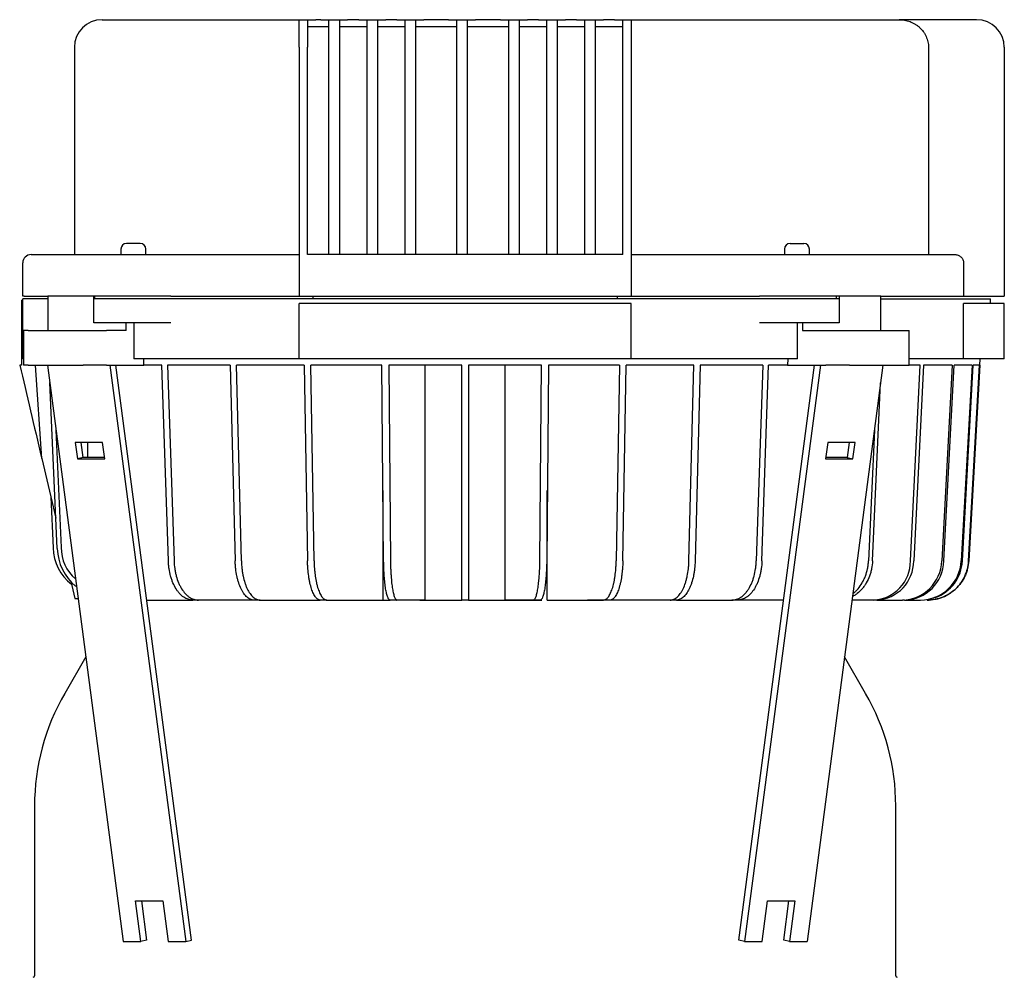
# Model space of a CAD drawing. Units: millimetres. Extents: x 133 to 5484, y 133 to 3827.
# Drawn here: x 3125 to 3481, y 1731 to 2078 of the extents above; entities that cross this region are included whole.
import ezdxf

# ---------------------------------------------------------------- set-up
doc = ezdxf.new("R2010")
doc.units = ezdxf.units.MM
for name, color, linetype in [('BRACKET-VM-15-H1', 7, 'Continuous'), ('Default', 7, 'Continuous'), ('HV4.150_4.185_4.', 7, 'Continuous'), ('PLM160B5_2', 7, 'Continuous')]:
    doc.layers.add(name, color=color, linetype=linetype)

# ---------------------------------------------------------------- blocks, each defined once
blk = doc.blocks.new('SE2')
at = {"layer": 'BRACKET-VM-15-H1', "color": 7, "linetype": 'Continuous'}
for p, q in [((3135.02, 1952.62), (3162.4, 1744.07)), ((3157.64, 1952.62), (3185.03, 1744.07)), ((3187.12, 1744.62), (3159.8, 1952.62)), ((3385.11, 1744.62), (3412.42, 1952.62)), ((3414.58, 1952.62), (3387.19, 1744.07)), ((3437.21, 1952.62), (3409.82, 1744.07)), ((3145.06, 1924.58), (3145.84, 1918.68)), ((3154.96, 1924.58), (3145.06, 1924.58)), ((3147.92, 1919.23), (3147.22, 1924.58)), ((3155.74, 1918.68), (3154.96, 1924.58)), ((3417.26, 1924.58), (3416.49, 1918.68)), ((3427.16, 1924.58), (3417.26, 1924.58)), ((3425, 1924.58), (3424.3, 1919.23)), ((3426.38, 1918.68), (3427.16, 1924.58)), ((3147.92, 1919.23), (3145.84, 1918.68)), ((3145.84, 1918.68), (3155.74, 1918.68)), ((3155.67, 1919.23), (3147.92, 1919.23)), ((3416.49, 1918.68), (3426.38, 1918.68)), ((3424.3, 1919.23), (3416.56, 1919.23)), ((3424.3, 1919.23), (3426.38, 1918.68)), ((3168.77, 1744.07), (3166.83, 1758.82)), ((3166.83, 1758.82), (3176.73, 1758.82)), ((3168.99, 1758.82), (3170.85, 1744.62)), ((3176.73, 1758.82), (3178.67, 1744.07)), ((3393.56, 1744.07), (3395.49, 1758.82)), ((3395.49, 1758.82), (3405.39, 1758.82)), ((3401.37, 1744.62), (3403.23, 1758.82)), ((3405.39, 1758.82), (3403.46, 1744.07)), ((3162.4, 1744.07), (3168.77, 1744.07)), ((3170.85, 1744.62), (3168.77, 1744.07)), ((3178.67, 1744.07), (3185.03, 1744.07)), ((3185.03, 1744.07), (3187.12, 1744.62)), ((3387.19, 1744.07), (3385.11, 1744.62)), ((3387.19, 1744.07), (3393.56, 1744.07)), ((3403.46, 1744.07), (3401.37, 1744.62)), ((3403.46, 1744.07), (3409.82, 1744.07))]:
    blk.add_line(p, q, dxfattribs=at)
at = {"layer": 'HV4.150_4.185_4.', "color": 7, "linetype": 'Continuous'}
for p, q in [((3154.78, 2077.62), (3226.11, 2077.62)), ((3226.11, 2067.62), (3226.11, 2077.62)), ((3226.11, 2077.62), (3229.11, 2077.62)), ((3229.11, 2077.62), (3229.11, 2067.62)), ((3229.11, 2077.62), (3232.11, 2077.62)), ((3233.86, 2077.62), (3232.11, 2077.62)), ((3233.86, 2077.62), (3236.86, 2077.62)), ((3236.86, 2077.62), (3240.61, 2077.62)), ((3236.86, 2071.62), (3236.86, 2077.62)), ((3240.61, 2077.62), (3240.61, 2071.62)), ((3240.61, 2077.62), (3243.61, 2077.62)), ((3247.61, 2077.62), (3243.61, 2077.62)), ((3247.61, 2077.62), (3250.61, 2077.62)), ((3250.61, 2077.62), (3254.36, 2077.62)), ((3250.61, 2071.62), (3250.61, 2077.62)), ((3254.36, 2077.62), (3254.36, 2071.62)), ((3254.36, 2077.62), (3257.36, 2077.62)), ((3261.36, 2077.62), (3257.36, 2077.62)), ((3261.36, 2077.62), (3264.36, 2077.62)), ((3264.36, 2077.62), (3268.11, 2077.62)), ((3264.36, 2071.62), (3264.36, 2077.62)), ((3268.11, 2077.62), (3268.11, 2071.62)), ((3268.11, 2077.62), (3271.11, 2077.62)), ((3280.11, 2077.62), (3271.11, 2077.62)), ((3280.11, 2077.62), (3283.11, 2077.62)), ((3283.11, 2077.62), (3286.86, 2077.62)), ((3283.11, 2071.62), (3283.11, 2077.62)), ((3286.86, 2077.62), (3286.86, 2071.62)), ((3286.86, 2077.62), (3289.86, 2077.62)), ((3298.86, 2077.62), (3289.86, 2077.62)), ((3298.86, 2077.62), (3301.86, 2077.62)), ((3301.86, 2077.62), (3305.61, 2077.62)), ((3301.86, 2071.62), (3301.86, 2077.62)), ((3305.61, 2077.62), (3305.61, 2071.62)), ((3305.61, 2077.62), (3308.61, 2077.62)), ((3312.61, 2077.62), (3308.61, 2077.62)), ((3312.61, 2077.62), (3315.61, 2077.62)), ((3315.61, 2077.62), (3319.36, 2077.62)), ((3315.61, 2071.62), (3315.61, 2077.62)), ((3319.36, 2077.62), (3319.36, 2071.62)), ((3319.36, 2077.62), (3322.36, 2077.62)), ((3326.36, 2077.62), (3322.36, 2077.62)), ((3326.36, 2077.62), (3329.36, 2077.62)), ((3329.36, 2077.62), (3333.11, 2077.62)), ((3329.36, 2071.62), (3329.36, 2077.62)), ((3333.11, 2077.62), (3333.11, 2071.62)), ((3333.11, 2077.62), (3336.11, 2077.62)), ((3340.11, 2077.62), (3336.11, 2077.62)), ((3340.11, 2077.62), (3343.11, 2077.62)), ((3343.11, 2067.62), (3343.11, 2077.62)), ((3343.11, 2077.62), (3346.11, 2077.62)), ((3346.11, 2077.62), (3443.03, 2077.62)), ((3346.11, 2077.62), (3346.11, 2067.62)), ((3471.11, 2077.62), (3443.03, 2077.62)), ((3229.11, 2075.12), (3236.86, 2075.12)), ((3240.61, 2075.12), (3250.61, 2075.12)), ((3254.36, 2075.12), (3264.36, 2075.12)), ((3268.11, 2075.12), (3283.11, 2075.12)), ((3286.86, 2075.12), (3301.86, 2075.12)), ((3305.61, 2075.12), (3315.61, 2075.12)), ((3319.36, 2075.12), (3329.36, 2075.12)), ((3333.11, 2075.12), (3343.11, 2075.12)), ((3236.86, 1992.62), (3236.86, 2071.62)), ((3240.61, 2071.62), (3240.61, 1992.62)), ((3250.61, 1992.62), (3250.61, 2071.62)), ((3254.36, 2071.62), (3254.36, 1992.62)), ((3264.36, 1992.62), (3264.36, 2071.62)), ((3268.11, 2071.62), (3268.11, 1992.62)), ((3283.11, 1992.62), (3283.11, 2071.62)), ((3286.86, 2071.62), (3286.86, 1992.62)), ((3301.86, 1992.62), (3301.86, 2071.62)), ((3305.61, 2071.62), (3305.61, 1992.62)), ((3315.61, 1992.62), (3315.61, 2071.62)), ((3319.36, 2071.62), (3319.36, 1992.62)), ((3329.36, 1992.62), (3329.36, 2071.62)), ((3333.11, 2071.62), (3333.11, 1992.62)), ((3144.78, 2067.62), (3144.78, 1992.62)), ((3226.11, 2067.62), (3226.11, 1977.62)), ((3229.11, 1992.62), (3229.11, 2067.62)), ((3343.11, 1992.62), (3343.11, 2067.62)), ((3346.11, 2067.62), (3346.11, 1977.62)), ((3453.69, 2067.62), (3453.69, 1992.62)), ((3481.11, 2067.62), (3481.11, 1977.62)), ((3161.61, 1994.62), (3161.61, 1992.62)), ((3168.61, 1996.62), (3163.61, 1996.62)), ((3170.61, 1992.62), (3170.61, 1994.62)), ((3401.61, 1994.62), (3401.61, 1992.62)), ((3403.61, 1996.62), (3408.61, 1996.62)), ((3410.61, 1992.62), (3410.61, 1994.62)), ((3129.11, 1992.62), (3149.09, 1992.62)), ((3149.09, 1992.62), (3155.15, 1992.62)), ((3155.15, 1992.62), (3166.86, 1992.62)), ((3166.86, 1992.62), (3181.31, 1992.62)), ((3181.31, 1992.62), (3226.11, 1992.62)), ((3343.11, 1992.62), (3229.11, 1992.62)), ((3346.11, 1992.62), (3390.91, 1992.62)), ((3390.91, 1992.62), (3405.36, 1992.62)), ((3405.36, 1992.62), (3417.07, 1992.62)), ((3417.07, 1992.62), (3423.13, 1992.62)), ((3423.13, 1992.62), (3463.22, 1992.62)), ((3126.11, 1977.62), (3126.11, 1989.62)), ((3466.39, 1989.62), (3466.39, 1977.62)), ((3126.59, 1977.62), (3126.11, 1977.62)), ((3126.11, 1954.95), (3126.11, 1976.62)), ((3135.18, 1976.62), (3126.11, 1976.62)), ((3126.59, 1977.62), (3135.18, 1977.62)), ((3151.77, 1977.62), (3135.18, 1977.62)), ((3135.18, 1977.62), (3135.18, 1965.12)), ((3151.77, 1976.62), (3151.77, 1977.62)), ((3152.16, 1977.62), (3151.77, 1977.62)), ((3151.77, 1967.95), (3151.77, 1976.62)), ((3152.16, 1976.62), (3151.77, 1976.62)), ((3152.15, 1976.62), (3152.15, 1977.62)), ((3167.06, 1977.62), (3152.16, 1977.62)), ((3167.06, 1976.62), (3152.16, 1976.62)), ((3179.63, 1977.62), (3167.06, 1977.62)), ((3179.63, 1976.62), (3167.06, 1976.62)), ((3179.63, 1977.62), (3226.11, 1977.62)), ((3392.59, 1976.62), (3179.63, 1976.62)), ((3226.11, 1977.62), (3346.11, 1977.62)), ((3231.11, 1976.62), (3231.11, 1977.62)), ((3341.11, 1977.62), (3341.11, 1976.62)), ((3346.11, 1977.62), (3392.59, 1977.62)), ((3405.16, 1977.62), (3392.59, 1977.62)), ((3405.16, 1976.62), (3392.59, 1976.62)), ((3420.06, 1977.62), (3405.16, 1977.62)), ((3420.06, 1976.62), (3405.16, 1976.62)), ((3421.33, 1977.62), (3420.06, 1977.62)), ((3421.33, 1976.62), (3420.06, 1976.62)), ((3420.46, 1976.62), (3420.46, 1977.62)), ((3436.41, 1977.62), (3421.33, 1977.62)), ((3421.33, 1977.62), (3421.33, 1976.62)), ((3421.33, 1976.62), (3421.33, 1967.95)), ((3436.41, 1965.12), (3436.41, 1977.62)), ((3436.41, 1977.62), (3466.39, 1977.62)), ((3436.41, 1976.62), (3476.11, 1976.62)), ((3466.39, 1977.62), (3481.11, 1977.62)), ((3476.11, 1974.95), (3476.11, 1976.62)), ((3125.61, 1976.12), (3125.61, 1952.62)), ((3125.61, 1976.12), (3126.11, 1976.12)), ((3226.11, 1954.95), (3226.11, 1974.95)), ((3346.11, 1974.95), (3226.11, 1974.95)), ((3346.11, 1954.95), (3346.11, 1974.95)), ((3481.11, 1974.95), (3466.39, 1974.95)), ((3466.39, 1954.95), (3466.39, 1974.95)), ((3481.11, 1954.95), (3481.11, 1974.95)), ((3152.16, 1967.95), (3151.77, 1967.95)), ((3167.06, 1967.95), (3152.16, 1967.95)), ((3163.47, 1965.12), (3163.47, 1967.95)), ((3166.31, 1967.95), (3166.31, 1954.95)), ((3179.63, 1967.95), (3167.06, 1967.95)), ((3405.16, 1967.95), (3392.59, 1967.95)), ((3420.06, 1967.95), (3405.16, 1967.95)), ((3406.34, 1954.95), (3406.34, 1967.95)), ((3408.12, 1967.95), (3408.12, 1965.12)), ((3421.33, 1967.95), (3420.06, 1967.95)), ((3128.11, 1965.12), (3126.35, 1965.12)), ((3126.35, 1965.12), (3126.35, 1952.62)), ((3128.11, 1965.12), (3147.91, 1965.12)), ((3147.91, 1965.12), (3156.39, 1965.12)), ((3163.47, 1965.12), (3156.39, 1965.12)), ((3408.12, 1965.12), (3416.61, 1965.12)), ((3416.61, 1965.12), (3425.09, 1965.12)), ((3425.09, 1965.12), (3444.89, 1965.12)), ((3444.89, 1965.12), (3446.65, 1965.12)), ((3446.65, 1952.62), (3446.65, 1965.12)), ((3125.61, 1952.62), (3124.99, 1952.62)), ((3126.35, 1954.95), (3126.11, 1954.95)), ((3128.11, 1952.62), (3126.35, 1952.62)), ((3128.11, 1952.62), (3147.91, 1952.62)), ((3132.96, 1918.88), (3130.7, 1952.62)), ((3156.39, 1952.62), (3147.91, 1952.62)), ((3156.39, 1952.62), (3169.95, 1952.62)), ((3226.11, 1954.95), (3166.31, 1954.95)), ((3169.95, 1952.62), (3169.85, 1954.95)), ((3176.45, 1952.62), (3169.95, 1952.62)), ((3178.78, 1881.78), (3176.45, 1952.62)), ((3178.48, 1952.62), (3180.81, 1881.78)), ((3201.14, 1952.62), (3178.48, 1952.62)), ((3201.14, 1952.62), (3202.94, 1881.78)), ((3227.87, 1952.62), (3203.37, 1952.62)), ((3205.17, 1881.78), (3203.37, 1952.62)), ((3346.11, 1954.95), (3226.11, 1954.95)), ((3227.87, 1952.62), (3229.09, 1881.78)), ((3256.01, 1952.62), (3230.25, 1952.62)), ((3231.47, 1881.78), (3230.25, 1952.62)), ((3256.62, 1881.78), (3256.01, 1952.62)), ((3258.47, 1952.62), (3259.09, 1881.78)), ((3284.86, 1952.62), (3258.47, 1952.62)), ((3271.7, 1867.62), (3271.7, 1952.62)), ((3284.86, 1881.78), (3284.86, 1952.62)), ((3287.36, 1952.62), (3287.36, 1881.78)), ((3313.75, 1952.62), (3287.36, 1952.62)), ((3300.52, 1867.62), (3300.52, 1952.62)), ((3313.13, 1881.79), (3313.75, 1952.62)), ((3316.22, 1952.62), (3315.6, 1881.79)), ((3341.97, 1952.62), (3316.22, 1952.62)), ((3341.97, 1952.62), (3340.75, 1881.79)), ((3343.13, 1881.79), (3344.35, 1952.62)), ((3368.85, 1952.62), (3344.35, 1952.62)), ((3406.34, 1954.95), (3346.11, 1954.95)), ((3367.06, 1881.78), (3368.85, 1952.62)), ((3371.08, 1952.62), (3369.29, 1881.78)), ((3393.74, 1952.62), (3371.08, 1952.62)), ((3393.74, 1952.62), (3391.41, 1881.78)), ((3393.44, 1881.78), (3395.77, 1952.62)), ((3402.71, 1952.62), (3395.77, 1952.62)), ((3402.8, 1954.95), (3402.71, 1952.62)), ((3402.71, 1952.62), (3416.61, 1952.62)), ((3425.09, 1952.62), (3416.61, 1952.62)), ((3425.09, 1952.62), (3444.89, 1952.62)), ((3444.89, 1952.62), (3446.65, 1952.62)), ((3466.39, 1954.95), (3446.65, 1954.95)), ((3450.71, 1952.62), (3446.65, 1952.62)), ((3447.19, 1881.78), (3450.71, 1952.62)), ((3451.86, 1952.62), (3448.34, 1881.78)), ((3462.23, 1952.62), (3451.86, 1952.62)), ((3462.23, 1952.62), (3458.47, 1881.78)), ((3459.26, 1881.78), (3463.02, 1952.62)), ((3469.45, 1952.62), (3463.02, 1952.62)), ((3469.45, 1952.62), (3465.55, 1881.78)), ((3465.96, 1881.78), (3469.86, 1952.62)), ((3481.11, 1954.95), (3466.39, 1954.95)), ((3468.22, 1881.78), (3472.18, 1952.62)), ((3472.2, 1952.62), (3468.25, 1881.78)), ((3472.18, 1952.62), (3469.86, 1952.62)), ((3472.2, 1952.62), (3472.33, 1954.95)), ((3138.56, 1886.25), (3135.85, 1946.29)), ((3433.46, 1881.78), (3436.37, 1946.28)), ((3138.11, 1929.08), (3140.02, 1886.63)), ((3434.11, 1929.07), (3431.98, 1881.78)), ((3149.46, 1924.58), (3149.46, 1919.23)), ((3132.96, 1918.88), (3138.06, 1897.3)), ((3256.4, 1867.62), (3256.4, 1907.3)), ((3315.82, 1867.62), (3315.82, 1907.3)), ((3136.26, 1904.91), (3137.09, 1886.46)), ((3284.86, 1867.62), (3284.86, 1881.78)), ((3287.36, 1881.78), (3287.36, 1867.62)), ((3143.46, 1874.48), (3144.93, 1868.23)), ((3145.52, 1872.62), (3145.21, 1872.62)), ((3144.93, 1868.23), (3146.1, 1868.23)), ((3170.96, 1867.62), (3187.58, 1867.62)), ((3189.61, 1867.62), (3187.58, 1867.62)), ((3209.73, 1867.62), (3189.61, 1867.62)), ((3211.97, 1867.62), (3209.73, 1867.62)), ((3211.97, 1867.62), (3233.72, 1867.62)), ((3236.1, 1867.62), (3233.72, 1867.62)), ((3236.1, 1867.62), (3256.4, 1867.62)), ((3261.44, 1867.62), (3258.97, 1867.62)), ((3271.7, 1867.62), (3261.44, 1867.62)), ((3287.36, 1867.62), (3284.86, 1867.62)), ((3300.52, 1867.62), (3300.52, 1867.62)), ((3310.79, 1867.62), (3300.52, 1867.62)), ((3302.99, 1867.62), (3302.99, 1867.62)), ((3313.26, 1867.62), (3310.79, 1867.62)), ((3315.82, 1867.62), (3315.82, 1867.62)), ((3315.82, 1867.62), (3336.12, 1867.62)), ((3318.2, 1867.62), (3318.2, 1867.62)), ((3330.39, 1867.62), (3330.39, 1867.62)), ((3360.26, 1867.62), (3330.39, 1867.62)), ((3338.5, 1867.62), (3336.12, 1867.62)), ((3362.49, 1867.62), (3360.26, 1867.62)), ((3362.49, 1867.62), (3382.61, 1867.62)), ((3384.64, 1867.62), (3382.61, 1867.62)), ((3401.26, 1867.62), (3384.64, 1867.62)), ((3433.84, 1867.62), (3426.04, 1867.62)), ((3434.99, 1867.62), (3433.84, 1867.62)), ((3434.99, 1867.62), (3444.23, 1867.62)), ((3445.02, 1867.62), (3444.23, 1867.62)), ((3445.02, 1867.62), (3450.75, 1867.62))]:
    blk.add_line(p, q, dxfattribs=at)
for centre, radius, start, end in [((3154.78, 2067.62), 10, 90, 180), ((3471.11, 2067.62), 10, 0, 90), ((3163.61, 1994.62), 2, 90, 180), ((3168.61, 1994.62), 2, 0, 90), ((3403.61, 1994.62), 2, 90, 180), ((3408.61, 1994.62), 2, 0, 90), ((3129.11, 1989.62), 3, 90, 180), ((3154.26, 1886.9), 17.17, 181.4563, 232.168), ((3157.27, 1886.94), 18.72, 182.1327, 229.9255), ((3154.95, 1886.5), 14.92, 179.4739, 228.9492), ((3433.06, 1881.72), 14.12, 273.1598, 0.2478), ((3434.17, 1881.76), 14.16, 273.3163, 0.0978), ((3443.89, 1882.21), 14.59, 271.3253, 358.3469), ((3444.66, 1882.22), 14.61, 271.3952, 358.2839), ((3450.67, 1882.51), 14.89, 270.3176, 357.1897), ((3451.08, 1882.52), 14.9, 289.7191, 357.177)]:
    blk.add_arc(centre, radius, start, end, dxfattribs=at)
blk.add_ellipse((3249.1, 1428.28), major_axis=(-156.82, 663.19), ratio=0.000273, start_param=0.658897, end_param=0.738036, dxfattribs=at)
for points, knots in [([(3443.03, 2077.62), (3443.71, 2077.62), (3444.39, 2077.56), (3445.38, 2077.38), (3445.71, 2077.31), (3446.36, 2077.13), (3446.69, 2077.02), (3447.64, 2076.67), (3448.25, 2076.37), (3449.11, 2075.85), (3449.39, 2075.66), (3449.93, 2075.26), (3450.2, 2075.04), (3450.95, 2074.36), (3451.4, 2073.86), (3452, 2073.04), (3452.19, 2072.76), (3452.54, 2072.17), (3452.69, 2071.87), (3453.11, 2070.95), (3453.33, 2070.31), (3453.55, 2069.32), (3453.6, 2068.98), (3453.68, 2068.3), (3453.69, 2067.96), (3453.69, 2067.62)], [0, 0, 0, 0, 0.125, 0.125, 0.1875, 0.1875, 0.25, 0.25, 0.375, 0.375, 0.4375, 0.4375, 0.5, 0.5, 0.625, 0.625, 0.6875, 0.6875, 0.75, 0.75, 0.875, 0.875, 0.9375, 0.9375, 1, 1, 1, 1]), ([(3463.22, 1992.62), (3463.43, 1992.62), (3463.63, 1992.6), (3464.02, 1992.53), (3464.22, 1992.47), (3464.6, 1992.33), (3464.78, 1992.24), (3465.12, 1992.03), (3465.28, 1991.91), (3465.58, 1991.63), (3465.71, 1991.48), (3465.95, 1991.16), (3466.05, 1990.98), (3466.22, 1990.61), (3466.28, 1990.42), (3466.37, 1990.03), (3466.39, 1989.82), (3466.39, 1989.62)], [0, 0, 0, 0, 0.125, 0.125, 0.25, 0.25, 0.375, 0.375, 0.5, 0.5, 0.625, 0.625, 0.75, 0.75, 0.875, 0.875, 1, 1, 1, 1]), ([(3187.58, 1867.62), (3187.02, 1867.62), (3186.47, 1867.71), (3185.65, 1867.98), (3185.38, 1868.09), (3184.85, 1868.35), (3184.58, 1868.51), (3183.8, 1869.03), (3183.31, 1869.46), (3182.61, 1870.22), (3182.38, 1870.5), (3181.94, 1871.08), (3181.73, 1871.39), (3181.12, 1872.37), (3180.76, 1873.08), (3180.27, 1874.23), (3180.11, 1874.63), (3179.83, 1875.45), (3179.7, 1875.87), (3179.35, 1877.15), (3179.17, 1878.04), (3178.96, 1879.42), (3178.91, 1879.89), (3178.82, 1880.83), (3178.79, 1881.31), (3178.78, 1881.78)], [0, 0, 0, 0, 0.125, 0.125, 0.1875, 0.1875, 0.25, 0.25, 0.375, 0.375, 0.4375, 0.4375, 0.5, 0.5, 0.625, 0.625, 0.6875, 0.6875, 0.75, 0.75, 0.875, 0.875, 0.9375, 0.9375, 1, 1, 1, 1]), ([(3180.81, 1881.78), (3180.84, 1880.83), (3180.92, 1879.9), (3181.12, 1878.53), (3181.2, 1878.07), (3181.39, 1877.18), (3181.5, 1876.74), (3181.85, 1875.44), (3182.13, 1874.63), (3182.61, 1873.48), (3182.79, 1873.11), (3183.16, 1872.39), (3183.35, 1872.05), (3183.96, 1871.08), (3184.39, 1870.5), (3185.09, 1869.73), (3185.34, 1869.49), (3185.84, 1869.06), (3186.09, 1868.86), (3186.86, 1868.34), (3187.39, 1868.07), (3188.22, 1867.8), (3188.49, 1867.73), (3189.05, 1867.64), (3189.33, 1867.62), (3189.61, 1867.62)], [0, 0, 0, 0, 0.125, 0.125, 0.1875, 0.1875, 0.25, 0.25, 0.375, 0.375, 0.4375, 0.4375, 0.5, 0.5, 0.625, 0.625, 0.6875, 0.6875, 0.75, 0.75, 0.875, 0.875, 0.9375, 0.9375, 1, 1, 1, 1]), ([(3209.73, 1867.62), (3209.3, 1867.62), (3208.87, 1867.71), (3208.24, 1867.98), (3208.04, 1868.09), (3207.62, 1868.35), (3207.42, 1868.51), (3206.82, 1869.03), (3206.44, 1869.46), (3205.89, 1870.22), (3205.72, 1870.5), (3205.38, 1871.08), (3205.21, 1871.39), (3204.74, 1872.37), (3204.46, 1873.08), (3204.09, 1874.23), (3203.97, 1874.63), (3203.75, 1875.45), (3203.65, 1875.87), (3203.38, 1877.15), (3203.24, 1878.04), (3203.08, 1879.42), (3203.03, 1879.89), (3202.97, 1880.83), (3202.95, 1881.31), (3202.94, 1881.78)], [0, 0, 0, 0, 0.125, 0.125, 0.1875, 0.1875, 0.25, 0.25, 0.375, 0.375, 0.4375, 0.4375, 0.5, 0.5, 0.625, 0.625, 0.6875, 0.6875, 0.75, 0.75, 0.875, 0.875, 0.9375, 0.9375, 1, 1, 1, 1]), ([(3205.17, 1881.78), (3205.19, 1880.83), (3205.26, 1879.9), (3205.41, 1878.53), (3205.47, 1878.07), (3205.62, 1877.18), (3205.7, 1876.74), (3205.97, 1875.44), (3206.19, 1874.63), (3206.56, 1873.48), (3206.7, 1873.11), (3206.98, 1872.39), (3207.13, 1872.05), (3207.6, 1871.08), (3207.93, 1870.5), (3208.48, 1869.73), (3208.67, 1869.49), (3209.05, 1869.06), (3209.25, 1868.86), (3209.84, 1868.34), (3210.25, 1868.07), (3210.89, 1867.8), (3211.1, 1867.73), (3211.53, 1867.64), (3211.75, 1867.62), (3211.97, 1867.62)], [0, 0, 0, 0, 0.125, 0.125, 0.1875, 0.1875, 0.25, 0.25, 0.375, 0.375, 0.4375, 0.4375, 0.5, 0.5, 0.625, 0.625, 0.6875, 0.6875, 0.75, 0.75, 0.875, 0.875, 0.9375, 0.9375, 1, 1, 1, 1]), ([(3233.72, 1867.62), (3233.43, 1867.62), (3233.14, 1867.71), (3232.71, 1867.98), (3232.57, 1868.09), (3232.28, 1868.35), (3232.14, 1868.51), (3231.74, 1869.03), (3231.48, 1869.46), (3231.11, 1870.22), (3230.99, 1870.5), (3230.76, 1871.08), (3230.64, 1871.39), (3230.33, 1872.37), (3230.13, 1873.08), (3229.88, 1874.23), (3229.8, 1874.63), (3229.65, 1875.45), (3229.58, 1875.87), (3229.4, 1877.15), (3229.3, 1878.04), (3229.19, 1879.42), (3229.16, 1879.89), (3229.12, 1880.83), (3229.1, 1881.31), (3229.09, 1881.78)], [0, 0, 0, 0, 0.125, 0.125, 0.1875, 0.1875, 0.25, 0.25, 0.375, 0.375, 0.4375, 0.4375, 0.5, 0.5, 0.625, 0.625, 0.6875, 0.6875, 0.75, 0.75, 0.875, 0.875, 0.9375, 0.9375, 1, 1, 1, 1]), ([(3231.47, 1881.78), (3231.49, 1880.83), (3231.53, 1879.9), (3231.64, 1878.53), (3231.68, 1878.07), (3231.78, 1877.18), (3231.84, 1876.74), (3232.02, 1875.44), (3232.17, 1874.63), (3232.42, 1873.48), (3232.51, 1873.11), (3232.71, 1872.39), (3232.81, 1872.05), (3233.13, 1871.08), (3233.36, 1870.5), (3233.73, 1869.73), (3233.86, 1869.49), (3234.12, 1869.06), (3234.25, 1868.86), (3234.66, 1868.34), (3234.94, 1868.07), (3235.37, 1867.8), (3235.51, 1867.73), (3235.81, 1867.64), (3235.95, 1867.62), (3236.1, 1867.62)], [0, 0, 0, 0, 0.125, 0.125, 0.1875, 0.1875, 0.25, 0.25, 0.375, 0.375, 0.4375, 0.4375, 0.5, 0.5, 0.625, 0.625, 0.6875, 0.6875, 0.75, 0.75, 0.875, 0.875, 0.9375, 0.9375, 1, 1, 1, 1]), ([(3258.97, 1867.62), (3258.82, 1867.62), (3258.67, 1867.71), (3258.45, 1867.98), (3258.38, 1868.09), (3258.24, 1868.35), (3258.17, 1868.51), (3257.96, 1869.03), (3257.83, 1869.46), (3257.64, 1870.22), (3257.58, 1870.5), (3257.46, 1871.08), (3257.41, 1871.39), (3257.25, 1872.37), (3257.15, 1873.08), (3257.02, 1874.23), (3256.98, 1874.63), (3256.9, 1875.45), (3256.87, 1875.87), (3256.78, 1877.15), (3256.73, 1878.04), (3256.67, 1879.42), (3256.66, 1879.89), (3256.64, 1880.83), (3256.63, 1881.31), (3256.62, 1881.78)], [0, 0, 0, 0, 0.125, 0.125, 0.1875, 0.1875, 0.25, 0.25, 0.375, 0.375, 0.4375, 0.4375, 0.5, 0.5, 0.625, 0.625, 0.6875, 0.6875, 0.75, 0.75, 0.875, 0.875, 0.9375, 0.9375, 1, 1, 1, 1]), ([(3259.09, 1881.78), (3259.1, 1880.83), (3259.12, 1879.9), (3259.18, 1878.53), (3259.2, 1878.07), (3259.25, 1877.18), (3259.28, 1876.74), (3259.37, 1875.44), (3259.44, 1874.63), (3259.57, 1873.48), (3259.62, 1873.11), (3259.72, 1872.39), (3259.77, 1872.05), (3259.93, 1871.08), (3260.05, 1870.5), (3260.23, 1869.73), (3260.3, 1869.49), (3260.43, 1869.06), (3260.5, 1868.86), (3260.7, 1868.34), (3260.85, 1868.07), (3261.06, 1867.8), (3261.14, 1867.73), (3261.29, 1867.64), (3261.36, 1867.62), (3261.44, 1867.62)], [0, 0, 0, 0, 0.125, 0.125, 0.1875, 0.1875, 0.25, 0.25, 0.375, 0.375, 0.4375, 0.4375, 0.5, 0.5, 0.625, 0.625, 0.6875, 0.6875, 0.75, 0.75, 0.875, 0.875, 0.9375, 0.9375, 1, 1, 1, 1]), ([(3310.79, 1867.62), (3310.94, 1867.62), (3311.08, 1867.71), (3311.3, 1867.98), (3311.37, 1868.09), (3311.51, 1868.36), (3311.58, 1868.51), (3311.79, 1869.04), (3311.92, 1869.47), (3312.11, 1870.23), (3312.17, 1870.5), (3312.29, 1871.09), (3312.34, 1871.4), (3312.51, 1872.37), (3312.6, 1873.08), (3312.73, 1874.23), (3312.77, 1874.63), (3312.85, 1875.45), (3312.88, 1875.87), (3312.98, 1877.15), (3313.03, 1878.04), (3313.08, 1879.43), (3313.1, 1879.9), (3313.12, 1880.84), (3313.13, 1881.31), (3313.13, 1881.79)], [0, 0, 0, 0, 0.125, 0.125, 0.1875, 0.1875, 0.25, 0.25, 0.375, 0.375, 0.4375, 0.4375, 0.5, 0.5, 0.625, 0.625, 0.6875, 0.6875, 0.75, 0.75, 0.875, 0.875, 0.9375, 0.9375, 1, 1, 1, 1]), ([(3315.6, 1881.79), (3315.59, 1880.83), (3315.57, 1879.9), (3315.51, 1878.53), (3315.49, 1878.08), (3315.44, 1877.18), (3315.42, 1876.74), (3315.32, 1875.45), (3315.25, 1874.64), (3315.12, 1873.49), (3315.07, 1873.12), (3314.97, 1872.4), (3314.92, 1872.05), (3314.76, 1871.08), (3314.65, 1870.5), (3314.46, 1869.73), (3314.39, 1869.5), (3314.26, 1869.06), (3314.19, 1868.87), (3313.99, 1868.34), (3313.85, 1868.08), (3313.63, 1867.81), (3313.55, 1867.74), (3313.41, 1867.65), (3313.33, 1867.62), (3313.26, 1867.62)], [0, 0, 0, 0, 0.125, 0.125, 0.1875, 0.1875, 0.25, 0.25, 0.375, 0.375, 0.4375, 0.4375, 0.5, 0.5, 0.625, 0.625, 0.6875, 0.6875, 0.75, 0.75, 0.875, 0.875, 0.9375, 0.9375, 1, 1, 1, 1]), ([(3336.12, 1867.62), (3336.42, 1867.62), (3336.71, 1867.71), (3337.14, 1867.98), (3337.28, 1868.09), (3337.56, 1868.36), (3337.7, 1868.51), (3338.11, 1869.04), (3338.37, 1869.47), (3338.73, 1870.23), (3338.85, 1870.5), (3339.09, 1871.09), (3339.2, 1871.4), (3339.52, 1872.37), (3339.71, 1873.08), (3339.97, 1874.23), (3340.05, 1874.63), (3340.19, 1875.45), (3340.26, 1875.87), (3340.45, 1877.15), (3340.54, 1878.04), (3340.65, 1879.43), (3340.68, 1879.9), (3340.73, 1880.84), (3340.74, 1881.31), (3340.75, 1881.79)], [0, 0, 0, 0, 0.125, 0.125, 0.1875, 0.1875, 0.25, 0.25, 0.375, 0.375, 0.4375, 0.4375, 0.5, 0.5, 0.625, 0.625, 0.6875, 0.6875, 0.75, 0.75, 0.875, 0.875, 0.9375, 0.9375, 1, 1, 1, 1]), ([(3343.13, 1881.79), (3343.11, 1880.83), (3343.07, 1879.9), (3342.96, 1878.53), (3342.92, 1878.08), (3342.82, 1877.18), (3342.77, 1876.74), (3342.58, 1875.45), (3342.43, 1874.64), (3342.18, 1873.49), (3342.09, 1873.12), (3341.89, 1872.4), (3341.79, 1872.05), (3341.47, 1871.08), (3341.25, 1870.5), (3340.88, 1869.73), (3340.75, 1869.5), (3340.49, 1869.06), (3340.35, 1868.87), (3339.95, 1868.34), (3339.67, 1868.08), (3339.23, 1867.81), (3339.09, 1867.74), (3338.8, 1867.65), (3338.65, 1867.62), (3338.5, 1867.62)], [0, 0, 0, 0, 0.125, 0.125, 0.1875, 0.1875, 0.25, 0.25, 0.375, 0.375, 0.4375, 0.4375, 0.5, 0.5, 0.625, 0.625, 0.6875, 0.6875, 0.75, 0.75, 0.875, 0.875, 0.9375, 0.9375, 1, 1, 1, 1]), ([(3360.26, 1867.62), (3360.69, 1867.62), (3361.12, 1867.71), (3361.75, 1867.98), (3361.95, 1868.09), (3362.37, 1868.35), (3362.57, 1868.51), (3363.17, 1869.03), (3363.55, 1869.46), (3364.1, 1870.22), (3364.27, 1870.5), (3364.61, 1871.08), (3364.78, 1871.39), (3365.25, 1872.37), (3365.53, 1873.08), (3365.9, 1874.23), (3366.02, 1874.63), (3366.24, 1875.45), (3366.34, 1875.87), (3366.61, 1877.15), (3366.76, 1878.04), (3366.91, 1879.42), (3366.96, 1879.89), (3367.02, 1880.83), (3367.04, 1881.31), (3367.06, 1881.78)], [0, 0, 0, 0, 0.125, 0.125, 0.1875, 0.1875, 0.25, 0.25, 0.375, 0.375, 0.4375, 0.4375, 0.5, 0.5, 0.625, 0.625, 0.6875, 0.6875, 0.75, 0.75, 0.875, 0.875, 0.9375, 0.9375, 1, 1, 1, 1]), ([(3369.29, 1881.78), (3369.26, 1880.83), (3369.2, 1879.9), (3369.04, 1878.53), (3368.98, 1878.07), (3368.84, 1877.18), (3368.76, 1876.74), (3368.48, 1875.44), (3368.27, 1874.63), (3367.89, 1873.48), (3367.76, 1873.11), (3367.47, 1872.39), (3367.32, 1872.05), (3366.86, 1871.08), (3366.52, 1870.5), (3365.98, 1869.73), (3365.79, 1869.49), (3365.4, 1869.06), (3365.21, 1868.86), (3364.61, 1868.34), (3364.2, 1868.07), (3363.57, 1867.8), (3363.35, 1867.73), (3362.92, 1867.64), (3362.7, 1867.62), (3362.49, 1867.62)], [0, 0, 0, 0, 0.125, 0.125, 0.1875, 0.1875, 0.25, 0.25, 0.375, 0.375, 0.4375, 0.4375, 0.5, 0.5, 0.625, 0.625, 0.6875, 0.6875, 0.75, 0.75, 0.875, 0.875, 0.9375, 0.9375, 1, 1, 1, 1]), ([(3382.61, 1867.62), (3383.17, 1867.62), (3383.72, 1867.71), (3384.54, 1867.98), (3384.81, 1868.09), (3385.34, 1868.35), (3385.61, 1868.51), (3386.39, 1869.03), (3386.88, 1869.46), (3387.58, 1870.22), (3387.81, 1870.5), (3388.25, 1871.08), (3388.47, 1871.39), (3389.07, 1872.37), (3389.44, 1873.08), (3389.92, 1874.23), (3390.08, 1874.63), (3390.36, 1875.45), (3390.49, 1875.87), (3390.84, 1877.15), (3391.03, 1878.04), (3391.23, 1879.42), (3391.29, 1879.89), (3391.37, 1880.83), (3391.4, 1881.31), (3391.41, 1881.78)], [0, 0, 0, 0, 0.125, 0.125, 0.1875, 0.1875, 0.25, 0.25, 0.375, 0.375, 0.4375, 0.4375, 0.5, 0.5, 0.625, 0.625, 0.6875, 0.6875, 0.75, 0.75, 0.875, 0.875, 0.9375, 0.9375, 1, 1, 1, 1]), ([(3393.44, 1881.78), (3393.41, 1880.83), (3393.33, 1879.9), (3393.13, 1878.53), (3393.05, 1878.07), (3392.86, 1877.18), (3392.76, 1876.74), (3392.4, 1875.44), (3392.12, 1874.63), (3391.64, 1873.48), (3391.47, 1873.11), (3391.1, 1872.39), (3390.9, 1872.05), (3390.3, 1871.08), (3389.86, 1870.5), (3389.16, 1869.73), (3388.91, 1869.49), (3388.42, 1869.06), (3388.16, 1868.86), (3387.39, 1868.34), (3386.86, 1868.07), (3386.04, 1867.8), (3385.76, 1867.73), (3385.2, 1867.64), (3384.92, 1867.62), (3384.64, 1867.62)], [0, 0, 0, 0, 0.125, 0.125, 0.1875, 0.1875, 0.25, 0.25, 0.375, 0.375, 0.4375, 0.4375, 0.5, 0.5, 0.625, 0.625, 0.6875, 0.6875, 0.75, 0.75, 0.875, 0.875, 0.9375, 0.9375, 1, 1, 1, 1]), ([(3433.46, 1881.78), (3433.42, 1880.83), (3433.3, 1879.9), (3433.03, 1878.53), (3432.92, 1878.07), (3432.66, 1877.18), (3432.51, 1876.74), (3432.03, 1875.44), (3431.64, 1874.63), (3430.98, 1873.48), (3430.74, 1873.11), (3430.23, 1872.39), (3429.96, 1872.05), (3429.13, 1871.08), (3428.53, 1870.5), (3427.56, 1869.73), (3427.23, 1869.49), (3426.69, 1869.15), (3426.49, 1869.03), (3426.29, 1868.92)], [0, 0, 0, 0, 0.125, 0.125, 0.1875, 0.1875, 0.25, 0.25, 0.375, 0.375, 0.4375, 0.4375, 0.5, 0.5, 0.625, 0.625, 0.6875, 0.6875, 0.7236015, 0.7236015, 0.7236015, 0.7236015]), ([(3426.46, 1870.03), (3426.75, 1870.27), (3427.04, 1870.52), (3427.63, 1871.08), (3427.92, 1871.39), (3428.75, 1872.37), (3429.25, 1873.08), (3429.93, 1874.23), (3430.14, 1874.63), (3430.53, 1875.45), (3430.7, 1875.87), (3431.19, 1877.15), (3431.44, 1878.04), (3431.72, 1879.42), (3431.8, 1879.89), (3431.92, 1880.83), (3431.96, 1881.31), (3431.98, 1881.78)], [0.3798447, 0.3798447, 0.3798447, 0.3798447, 0.4375, 0.4375, 0.5, 0.5, 0.625, 0.625, 0.6875, 0.6875, 0.75, 0.75, 0.875, 0.875, 0.9375, 0.9375, 1, 1, 1, 1]), ([(3453.25, 1867.62), (3454.2, 1867.62), (3455.14, 1867.71), (3456.53, 1867.98), (3456.99, 1868.09), (3457.9, 1868.35), (3458.35, 1868.51), (3459.67, 1869.03), (3460.51, 1869.46), (3461.71, 1870.22), (3462.09, 1870.5), (3462.85, 1871.08), (3463.21, 1871.39), (3464.24, 1872.37), (3464.86, 1873.08), (3465.69, 1874.23), (3465.95, 1874.63), (3466.43, 1875.45), (3466.65, 1875.87), (3467.25, 1877.15), (3467.56, 1878.04), (3467.91, 1879.42), (3468.01, 1879.89), (3468.15, 1880.83), (3468.2, 1881.31), (3468.22, 1881.78)], [0, 0, 0, 0, 0.125, 0.125, 0.1875, 0.1875, 0.25, 0.25, 0.375, 0.375, 0.4375, 0.4375, 0.5, 0.5, 0.625, 0.625, 0.6875, 0.6875, 0.75, 0.75, 0.875, 0.875, 0.9375, 0.9375, 1, 1, 1, 1]), ([(3468.25, 1881.78), (3468.19, 1880.83), (3468.05, 1879.9), (3467.71, 1878.53), (3467.57, 1878.07), (3467.26, 1877.18), (3467.08, 1876.74), (3466.48, 1875.44), (3466, 1874.63), (3465.17, 1873.48), (3464.88, 1873.11), (3464.25, 1872.39), (3463.92, 1872.05), (3462.89, 1871.08), (3462.15, 1870.5), (3460.95, 1869.73), (3460.54, 1869.49), (3459.69, 1869.06), (3459.26, 1868.86), (3457.95, 1868.34), (3457.05, 1868.07), (3455.64, 1867.8), (3455.17, 1867.73), (3454.22, 1867.64), (3453.75, 1867.62), (3453.27, 1867.62)], [0, 0, 0, 0, 0.125, 0.125, 0.1875, 0.1875, 0.25, 0.25, 0.375, 0.375, 0.4375, 0.4375, 0.5, 0.5, 0.625, 0.625, 0.6875, 0.6875, 0.75, 0.75, 0.875, 0.875, 0.9375, 0.9375, 1, 1, 1, 1])]:
    blk.add_open_spline(points, degree=3, knots=knots, dxfattribs=at)
at = {"layer": 'PLM160B5_2', "color": 7, "linetype": 'Continuous'}
for p, q in [((3252.4, 1867.62), (3258.97, 1867.62)), ((3269.68, 1867.62), (3284.86, 1867.62)), ((3287.36, 1867.62), (3313.83, 1867.62)), ((3148.88, 1847.04), (3141.28, 1833.87)), ((3430.94, 1833.87), (3423.34, 1847.04)), ((3130.36, 1793.12), (3130.36, 1731.62)), ((3441.86, 1731.62), (3441.86, 1793.12))]:
    blk.add_line(p, q, dxfattribs=at)
for centre, radius, start, end in [((3211.86, 1793.12), 81.5, 150, 180), ((3360.36, 1793.12), 81.5, 0, 30), ((3129.86, 1731.62), 0.5, 270, 0), ((3442.36, 1731.62), 0.5, 180, 270)]:
    blk.add_arc(centre, radius, start, end, dxfattribs=at)

msp = doc.modelspace()

# ---------------------------------------------------------------- block references
at = {"layer": 'Default'}
msp.add_blockref('SE2', (0, 0), dxfattribs=at)

doc.saveas('drawing.dxf')
